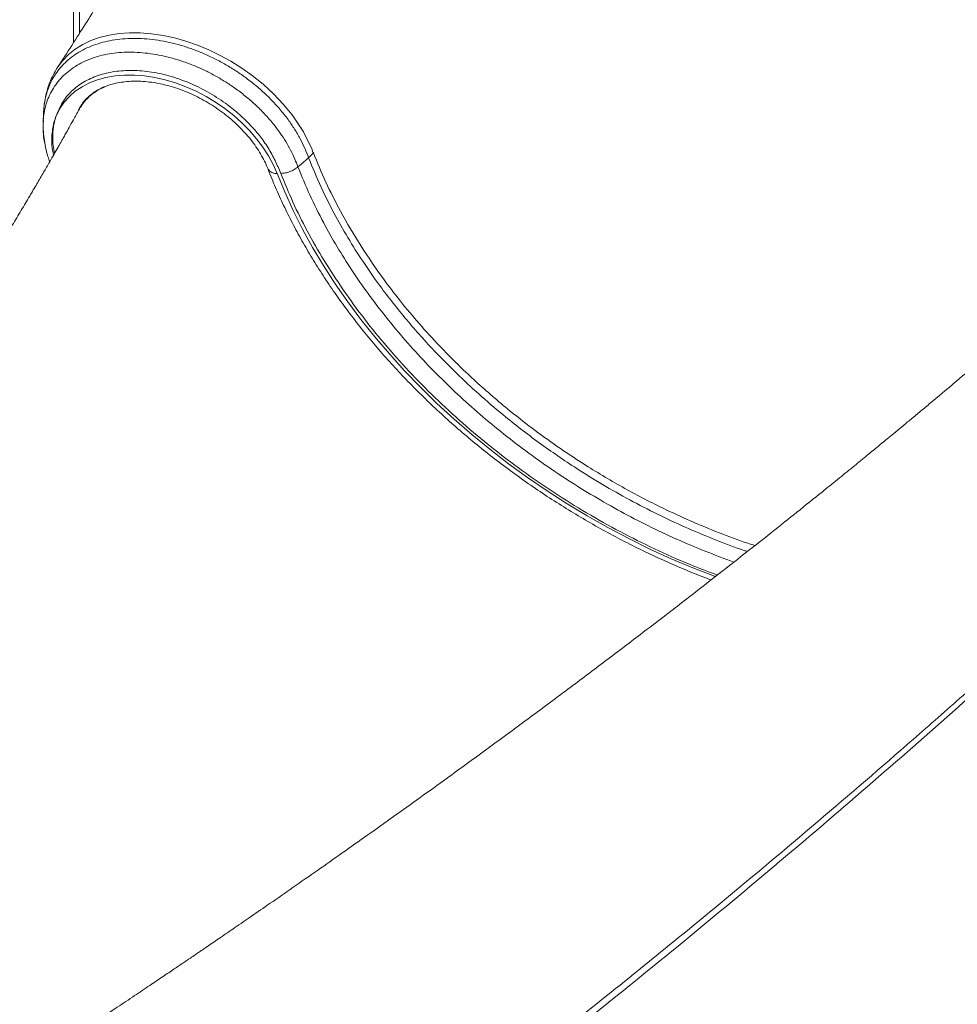
# Model space of a CAD drawing. Units: millimetres. Extents: x -5810 to 13679, y 1341 to 8887.
# Drawn here: x -489 to -146, y 7079 to 7439 of the extents above; entities that cross this region are included whole.
import ezdxf

# ---------------------------------------------------------------- set-up
doc = ezdxf.new("R2010")
doc.units = ezdxf.units.MM

msp = doc.modelspace()

# ---------------------------------------------------------------- linework, layer by layer
at = {"color": 7, "linetype": 'Continuous', "lineweight": 15}
for p, q in [((-469.75, 7430.6), (-469.75, 8607.07)), ((-467.5, 7434.11), (-467.5, 8607.07)), ((-381.95, 7390.3), (-383.7, 7388.45))]:
    msp.add_line(p, q, dxfattribs=at)
at = {"color": 8, "linetype": 'Continuous', "lineweight": 15, "flags": 128}
for points in [[(-475.53, 7421.66), (-475.46, 7421.78), (-473.67, 7424.14), (-471.57, 7426.29), (-469.11, 7428.26), (-466.35, 7429.98), (-463.4, 7431.37), (-460.22, 7432.5), (-456.71, 7433.38), (-453.01, 7433.95), (-449.24, 7434.22), (-445.33, 7434.2), (-441.2, 7433.88), (-436.98, 7433.24), (-432.84, 7432.35), (-428.67, 7431.19), (-424.41, 7429.7), (-420.17, 7427.95), (-416.12, 7425.99), (-412.15, 7423.81), (-408.2, 7421.33), (-404.41, 7418.64), (-400.36, 7415.4), (-396.57, 7411.94), (-392.97, 7408.15), (-389.74, 7404.2), (-385.62, 7398.04), (-382.45, 7391.59), (-382.45, 7391.59), (-382.45, 7391.59)], [(-467.15, 7407.37), (-467.75, 7406.3), (-467.99, 7405.82)], [(-395.26, 7382.79), (-392.46, 7375.99), (-389.36, 7369.2), (-385.95, 7362.43), (-382.25, 7355.7), (-378.25, 7349.02), (-373.97, 7342.39), (-369.41, 7335.84), (-364.59, 7329.36), (-359.5, 7322.98), (-354.16, 7316.71), (-348.58, 7310.54), (-342.77, 7304.51), (-336.73, 7298.6), (-330.48, 7292.85), (-324.03, 7287.24), (-317.38, 7281.81), (-310.56, 7276.55), (-303.57, 7271.47), (-296.42, 7266.58), (-289.13, 7261.9), (-281.71, 7257.42), (-274.17, 7253.16), (-266.53, 7249.12), (-258.79, 7245.31), (-250.98, 7241.74), (-243.1, 7238.42), (-235.16, 7235.34), (-234.78, 7235.2)]]:
    msp.add_lwpolyline(points, dxfattribs=at)
at = {"color": 7, "linetype": 'Continuous', "lineweight": 15, "flags": 128}
for points in [[(-476.01, 7403.97), (-474.73, 7406.5), (-473.14, 7408.83), (-471.25, 7410.96), (-469.07, 7412.86), (-466.62, 7414.51), (-463.91, 7415.91), (-460.98, 7417.05), (-457.85, 7417.91), (-454.53, 7418.49), (-451.06, 7418.78), (-447.46, 7418.78), (-443.77, 7418.49), (-440.01, 7417.91), (-436.21, 7417.05), (-432.4, 7415.92), (-428.62, 7414.52), (-424.89, 7412.86), (-421.25, 7410.96), (-417.72, 7408.84), (-414.33, 7406.5), (-411.11, 7403.97), (-408.09, 7401.28), (-405.28, 7398.43), (-402.72, 7395.46), (-400.42, 7392.38), (-398.4, 7389.23), (-396.67, 7386.03), (-395.26, 7382.79)], [(-387.61, 7385.14), (-386.51, 7386.07), (-383.7, 7388.45)]]:
    msp.add_lwpolyline(points, dxfattribs=at)
at = {"color": 8, "linetype": 'Continuous', "lineweight": 15}
msp.add_arc((-395.72, 7386.1), 3.34, 211.8123, 277.9395, dxfattribs=at)
at = {"color": 7, "linetype": 'Continuous', "lineweight": 15}
for points, knots in [([(-332, 7758.05), (-332, 7758.04), (-332.15, 7757.2), (-332.42, 7755.79), (-332.77, 7753.89), (-333.16, 7751.81), (-333.66, 7749.26), (-334.34, 7745.78), (-335.17, 7741.72), (-336.11, 7737.25), (-337.08, 7732.82), (-338.05, 7728.51), (-339.08, 7724.05), (-340.18, 7719.4), (-341.33, 7714.73), (-342.44, 7710.34), (-343.49, 7706.32), (-344.5, 7702.53), (-345.54, 7698.68), (-346.7, 7694.49), (-348.18, 7689.3), (-349.94, 7683.28), (-351.92, 7676.74), (-354.11, 7669.75), (-356.54, 7662.23), (-359.46, 7653.54), (-362.69, 7644.27), (-366.15, 7634.73), (-369.45, 7625.97), (-372.69, 7617.61), (-375.91, 7609.54), (-378.88, 7602.32), (-381.44, 7596.21), (-383.7, 7590.93), (-386.1, 7585.39), (-388.53, 7579.88), (-391.14, 7574.07), (-393.89, 7568.06), (-396.78, 7561.84), (-399.6, 7555.89), (-402.49, 7549.89), (-405.49, 7543.76), (-408.59, 7537.51), (-411.69, 7531.4), (-414.7, 7525.53), (-417.47, 7520.22), (-420.04, 7515.36), (-422.5, 7510.75), (-425.1, 7505.92), (-427.88, 7500.83), (-430.81, 7495.54), (-433.87, 7490.08), (-436.97, 7484.63), (-439.6, 7480.04), (-441.63, 7476.54), (-442.98, 7474.23), (-444.04, 7472.42), (-445.04, 7470.73), (-446.2, 7468.77), (-447.72, 7466.2), (-449.72, 7462.84), (-452.26, 7458.63), (-455.37, 7453.51), (-459.01, 7447.61), (-463.17, 7440.93), (-467.88, 7433.49), (-472.06, 7426.98), (-474.7, 7422.96), (-475.55, 7421.67)], [0, 0, 0, 0, 0.000128, 0.007319, 0.012428, 0.016832, 0.0256, 0.03488, 0.047413, 0.061308, 0.074235, 0.086494, 0.09932, 0.113562, 0.127502, 0.140619, 0.152269, 0.16294, 0.174149, 0.1862, 0.199996, 0.220027, 0.239426, 0.257654, 0.281828, 0.305977, 0.334317, 0.363693, 0.39037, 0.411964, 0.437612, 0.461817, 0.475882, 0.491723, 0.508618, 0.524947, 0.540651, 0.560199, 0.578429, 0.596002, 0.61319, 0.631903, 0.650666, 0.668927, 0.686584, 0.703227, 0.716581, 0.730144, 0.744606, 0.759961, 0.775904, 0.792298, 0.809141, 0.825169, 0.83383, 0.840815, 0.846121, 0.850226, 0.856142, 0.863872, 0.873419, 0.886557, 0.902075, 0.919977, 0.940269, 0.962957, 0.988049, 1, 1, 1, 1]), ([(-475.51, 7421.64), (-475.71, 7421.36), (-476.49, 7420.22), (-477.59, 7418.08), (-478.79, 7415.23), (-479.67, 7412.24), (-480.19, 7409.94), (-480.32, 7408.62), (-480.34, 7408.37)], [0, 0, 0, 0, 0.073576, 0.290672, 0.506733, 0.725086, 0.946238, 1, 1, 1, 1]), ([(-393.9, 7382.79), (-394.56, 7384.36), (-395.86, 7387.51), (-398.45, 7392.18), (-401.6, 7396.69), (-405.34, 7400.93), (-409.5, 7404.89), (-414.58, 7408.9), (-420.63, 7412.75), (-427.63, 7416.16), (-434.85, 7418.65), (-442.07, 7420.16), (-449.05, 7420.63), (-455.62, 7420.08), (-461.58, 7418.5), (-466.8, 7415.96), (-471.05, 7412.5), (-474.22, 7408.48), (-475.44, 7405.4), (-476.01, 7403.97)], [0, 0, 0, 0, 0.0500404, 0.1001733, 0.1500436, 0.1988242, 0.2478008, 0.2965769, 0.3614606, 0.4263409, 0.4915379, 0.5567311, 0.6214251, 0.6861136, 0.7507987, 0.8154869, 0.8799967, 0.9445065, 1, 1, 1, 1]), ([(-21.74, 7419.57), (-23.12, 7418.23), (-26.35, 7415.07), (-31.26, 7410.34), (-36.2, 7405.61), (-40.44, 7401.58), (-43.95, 7398.25), (-46.74, 7395.62), (-48.79, 7393.7), (-50.36, 7392.22), (-51.83, 7390.84), (-53.6, 7389.19), (-55.75, 7387.18), (-58.28, 7384.83), (-62.17, 7381.22), (-67.16, 7376.62), (-72.97, 7371.3), (-78.32, 7366.44), (-83.2, 7362.03), (-87.64, 7358.03), (-91.69, 7354.41), (-95.4, 7351.11), (-98.79, 7348.1), (-101.9, 7345.35), (-105.01, 7342.61), (-108.43, 7339.6), (-112.43, 7336.1), (-116.96, 7332.15), (-122.93, 7326.97), (-130.23, 7320.68), (-138.86, 7313.32), (-147.51, 7305.99), (-154.5, 7300.13), (-159.69, 7295.8), (-163.18, 7292.9), (-166.44, 7290.19), (-169.35, 7287.79), (-171.79, 7285.77), (-173.89, 7284.04), (-176.5, 7281.9), (-180.05, 7278.99), (-184.82, 7275.09), (-190.17, 7270.75), (-200.02, 7262.79), (-211.74, 7253.41), (-225.43, 7242.6), (-236.91, 7233.61), (-248.92, 7224.3), (-261.62, 7214.55), (-274.98, 7204.4), (-289, 7193.86), (-303.68, 7182.95), (-318.86, 7171.77), (-332.45, 7161.89), (-344.11, 7153.49), (-353.74, 7146.6), (-363.18, 7139.88), (-372.44, 7133.34), (-381.5, 7126.98), (-390.27, 7120.86), (-398.23, 7115.34), (-405.22, 7110.52), (-411.19, 7106.41), (-416.48, 7102.79), (-420.24, 7100.23), (-422.65, 7098.58), (-423.93, 7097.71), (-425.37, 7096.73), (-427.23, 7095.46), (-429.8, 7093.73), (-433.11, 7091.48), (-437.19, 7088.73), (-442.03, 7085.47), (-447.63, 7081.7), (-454.01, 7077.44), (-459.68, 7073.66), (-463.24, 7071.3), (-464.39, 7070.54)], [0, 0, 0, 0, 0.011493, 0.026983, 0.040478, 0.051979, 0.061485, 0.068994, 0.074506, 0.077909, 0.081614, 0.086319, 0.092024, 0.09873, 0.106415, 0.122851, 0.137994, 0.151843, 0.164398, 0.175663, 0.18592, 0.195325, 0.203879, 0.211581, 0.218821, 0.227246, 0.237198, 0.24867, 0.260905, 0.28127, 0.302311, 0.323675, 0.343795, 0.352363, 0.360641, 0.36855, 0.37544, 0.381168, 0.385742, 0.390185, 0.399448, 0.410604, 0.42339, 0.43649, 0.478532, 0.503457, 0.528846, 0.555314, 0.583138, 0.612321, 0.642306, 0.673605, 0.706193, 0.738529, 0.758909, 0.778802, 0.798207, 0.817125, 0.835554, 0.853494, 0.870364, 0.883666, 0.895604, 0.906178, 0.915335, 0.91803, 0.920543, 0.922985, 0.926574, 0.931645, 0.9382, 0.946239, 0.955763, 0.966772, 0.979266, 0.993248, 1, 1, 1, 1]), ([(-467.11, 7407.36), (-466.98, 7407.59), (-466.49, 7408.46), (-465.37, 7409.8), (-463.74, 7411.38), (-461.86, 7412.75), (-459.76, 7413.93), (-457.46, 7414.89), (-454.98, 7415.64), (-452.33, 7416.17), (-449.53, 7416.48), (-446.6, 7416.56), (-443.56, 7416.42), (-440.43, 7416.04), (-437.23, 7415.44), (-434, 7414.6), (-430.76, 7413.55), (-427.53, 7412.27), (-424.35, 7410.79), (-421.23, 7409.11), (-418.21, 7407.25), (-415.31, 7405.22), (-412.56, 7403.04), (-409.96, 7400.73), (-407.56, 7398.31), (-405.36, 7395.79), (-403.38, 7393.22), (-401.64, 7390.59), (-400.15, 7387.95), (-399.16, 7385.86), (-398.68, 7384.66), (-398.55, 7384.34)], [0, 0, 0, 0, 0.013779, 0.05336, 0.092694, 0.131248, 0.168888, 0.205735, 0.241991, 0.277851, 0.313467, 0.348948, 0.38437, 0.419776, 0.455192, 0.490634, 0.526109, 0.561619, 0.597157, 0.632715, 0.668281, 0.703843, 0.739386, 0.774898, 0.810365, 0.845783, 0.881143, 0.916447, 0.951702, 0.986928, 1, 1, 1, 1]), ([(-463.81, 7411.24), (-464.17, 7410.89), (-465.15, 7409.93), (-466.3, 7408.45), (-466.99, 7407.26), (-467.24, 7406.82)], [0, 0, 0, 0, 0.26657, 0.730403, 1, 1, 1, 1]), ([(-467.58, 7406.33), (-467.64, 7406.22), (-468.35, 7404.93), (-469.61, 7402.67), (-471.24, 7399.75), (-472.5, 7397.49), (-473.42, 7395.86), (-474.12, 7394.63), (-474.73, 7393.54), (-475.63, 7391.96), (-476.88, 7389.78), (-478.64, 7386.71), (-480.75, 7383.05), (-483.2, 7378.85), (-485.92, 7374.22), (-488.94, 7369.15), (-492.15, 7363.82), (-495.3, 7358.62), (-498.35, 7353.64), (-501.63, 7348.35), (-505.31, 7342.46), (-509.42, 7335.95), (-513.58, 7329.44), (-517.12, 7323.97), (-519.91, 7319.7), (-521.9, 7316.66), (-523.81, 7313.75), (-525.9, 7310.59), (-528.42, 7306.81), (-531.25, 7302.57), (-534.26, 7298.1), (-537.3, 7293.63), (-540.36, 7289.15), (-543.36, 7284.79), (-545.98, 7281), (-548.13, 7277.92), (-549.76, 7275.57), (-551.11, 7273.65), (-552.29, 7271.98), (-553.52, 7270.23), (-555.16, 7267.89), (-557.39, 7264.75), (-560.25, 7260.73), (-563.52, 7256.17), (-566.91, 7251.46), (-570.46, 7246.57), (-574, 7241.72), (-577.47, 7237.01), (-580.3, 7233.17), (-582.59, 7230.1), (-584.51, 7227.52), (-586.64, 7224.68), (-589.25, 7221.19), (-592.47, 7216.93), (-595.99, 7212.28), (-599.52, 7207.66), (-602.81, 7203.36), (-606.23, 7198.94), (-609.66, 7194.51), (-613.11, 7190.09), (-616.24, 7186.09), (-619.21, 7182.32), (-622.79, 7177.79), (-627.06, 7172.43), (-632.16, 7166.06), (-637.65, 7159.26), (-643.76, 7151.75), (-651.24, 7142.63), (-659.86, 7132.24), (-669.35, 7120.96), (-678.78, 7109.87), (-687.23, 7100.07), (-694.99, 7091.15), (-702.35, 7082.75), (-710.59, 7073.45), (-718.35, 7064.76), (-723.4, 7059.18), (-725.39, 7056.99)], [0, 0, 0, 0, 0.0008887, 0.01096, 0.0191487, 0.0255846, 0.0300445, 0.0329719, 0.0359808, 0.0392186, 0.0462448, 0.0541557, 0.0647279, 0.0764162, 0.0890978, 0.1037959, 0.1196525, 0.1352727, 0.1489089, 0.1620895, 0.1800221, 0.198862, 0.2173063, 0.2352128, 0.2451266, 0.2535691, 0.2609709, 0.2697878, 0.2804093, 0.2930233, 0.3056873, 0.3183545, 0.3310247, 0.3436981, 0.3554274, 0.3632817, 0.3699365, 0.3753906, 0.3796469, 0.3841932, 0.3902487, 0.3995094, 0.4109476, 0.4245445, 0.438364, 0.4511496, 0.4663267, 0.4797249, 0.4914272, 0.4990206, 0.5060053, 0.5134358, 0.5233646, 0.5358472, 0.5498898, 0.5631677, 0.575454, 0.5867475, 0.6011564, 0.6135336, 0.6247403, 0.6355679, 0.6460158, 0.6637804, 0.6818161, 0.7009833, 0.7225774, 0.7468165, 0.7799375, 0.8127886, 0.8450182, 0.8767553, 0.8986526, 0.923252, 0.9505611, 0.9805883, 1, 1, 1, 1]), ([(-480.66, 7405.53), (-480.68, 7405.01), (-480.75, 7403.69), (-480.82, 7402.38), (-480.87, 7401.58)], [0, 0, 0, 0, 0.395061, 1, 1, 1, 1]), ([(-480.12, 7393.25), (-480.27, 7393.96), (-480.66, 7395.81), (-480.95, 7398.63), (-480.82, 7400.75), (-480.85, 7401.9), (-480.83, 7402.05), (-480.83, 7402.11)], [0, 0, 0, 0, 0.235734, 0.608077, 0.945189, 0.98045, 1, 1, 1, 1]), ([(-480.77, 7402.1), (-480.77, 7402.06), (-480.88, 7400.99), (-480.83, 7398.82), (-480.58, 7395.6), (-479.99, 7392.3), (-479.29, 7389.45), (-478.66, 7387.71), (-478.43, 7387.08)], [0, 0, 0, 0, 0.009149, 0.220703, 0.435786, 0.653847, 0.874079, 1, 1, 1, 1]), ([(-382.45, 7391.59), (-382.45, 7391.59), (-382.45, 7391.1), (-382.2, 7390.7), (-381.95, 7390.3)], [0, 0, 0, 0, 0.000081, 1, 1, 1, 1]), ([(-398.55, 7384.34), (-398.1, 7383.19), (-396.78, 7379.85), (-394.39, 7374.35), (-391.31, 7367.84), (-387.95, 7361.36), (-384.33, 7354.93), (-380.45, 7348.54), (-376.33, 7342.21), (-371.96, 7335.94), (-367.35, 7329.76), (-362.52, 7323.66), (-357.46, 7317.65), (-352.18, 7311.74), (-346.7, 7305.95), (-341.02, 7300.28), (-335.15, 7294.73), (-329.1, 7289.32), (-322.87, 7284.05), (-316.48, 7278.94), (-309.93, 7273.98), (-303.24, 7269.19), (-296.41, 7264.57), (-289.46, 7260.14), (-282.39, 7255.88), (-275.22, 7251.82), (-267.95, 7247.96), (-260.6, 7244.3), (-253.17, 7240.85), (-245.68, 7237.62), (-240.09, 7235.35), (-237, 7234.21), (-236.43, 7234)], [0, 0, 0, 0, 0.018444, 0.053218, 0.087996, 0.12278, 0.157568, 0.192359, 0.227151, 0.261942, 0.296732, 0.33152, 0.366305, 0.401088, 0.435868, 0.470645, 0.505419, 0.540191, 0.574961, 0.609728, 0.644494, 0.679259, 0.714023, 0.748787, 0.783551, 0.818316, 0.853081, 0.887848, 0.922617, 0.957387, 0.992161, 1, 1, 1, 1]), ([(-393.9, 7382.79), (-393.36, 7382.83), (-392.29, 7382.89), (-390.57, 7383.4), (-388.92, 7384.15), (-388.05, 7384.81), (-387.61, 7385.14)], [0, 0, 0, 0, 0.2499959, 0.4999981, 0.7500006, 1, 1, 1, 1]), ([(-387.72, 6994.54), (-380.1, 7000.23), (-364.84, 7011.61), (-340.57, 7030.07), (-314.9, 7049.89), (-287.94, 7071.12), (-261.39, 7092.41), (-231.83, 7116.58), (-199.49, 7143.64), (-170.04, 7168.97), (-146.45, 7189.71), (-128.39, 7205.83), (-110.59, 7221.96), (-91.53, 7239.51), (-71.32, 7258.47), (-50.05, 7278.83), (-29.21, 7299.2), (-6.58, 7321.81), (17.72, 7346.67), (34.68, 7364.7), (43.16, 7373.72)], [0, 0, 0, 0, 0.045782, 0.091574, 0.147902, 0.20423, 0.260635, 0.317041, 0.395748, 0.474507, 0.516804, 0.559101, 0.60143, 0.64376, 0.697144, 0.750529, 0.803977, 0.857426, 0.928694, 1, 1, 1, 1]), ([(43.06, 7371.51), (34.58, 7362.47), (17.62, 7344.4), (-9.52, 7316.55), (-38.14, 7288), (-68.38, 7258.75), (-99.54, 7229.49), (-131.6, 7200.24), (-164.53, 7171.02), (-198.32, 7141.84), (-232.97, 7112.71), (-268.45, 7083.66), (-304.72, 7054.72), (-336.74, 7029.81), (-364.14, 7008.9), (-379.22, 6997.61), (-386.76, 6991.96)], [0, 0, 0, 0, 0.071433, 0.142867, 0.21948, 0.296128, 0.372789, 0.449437, 0.526049, 0.602662, 0.679312, 0.755973, 0.832621, 0.909234, 0.954617, 1, 1, 1, 1])]:
    msp.add_open_spline(points, degree=3, knots=knots, dxfattribs=at)
at = {"color": 8, "linetype": 'Continuous', "lineweight": 15}
for points, knots in [([(-383.7, 7388.45), (-384.16, 7389.62), (-385.08, 7391.96), (-386.76, 7395.49), (-388.81, 7399), (-391.28, 7402.63), (-394.19, 7406.31), (-397.6, 7410.04), (-401.39, 7413.61), (-405.29, 7416.8), (-409.17, 7419.6), (-412.99, 7422.03), (-416.97, 7424.25), (-421.06, 7426.22), (-425.18, 7427.92), (-429.33, 7429.36), (-433.55, 7430.51), (-437.76, 7431.37), (-441.86, 7431.95), (-445.91, 7432.22), (-449.89, 7432.18), (-453.73, 7431.85), (-457.36, 7431.23), (-460.81, 7430.3), (-464.08, 7429.08), (-467.1, 7427.6), (-469.84, 7425.85), (-472.3, 7423.85), (-474.49, 7421.61), (-476.37, 7419.14), (-477.91, 7416.49), (-479.13, 7413.66), (-480.01, 7410.63), (-480.52, 7407.91), (-480.59, 7406.16), (-480.62, 7405.53)], [0, 0, 0, 0, 0.02977, 0.05951, 0.089931, 0.120353, 0.154834, 0.189315, 0.22516, 0.261006, 0.290807, 0.320607, 0.351274, 0.381941, 0.411675, 0.441409, 0.472007, 0.502606, 0.532394, 0.562179, 0.592842, 0.623505, 0.653163, 0.68282, 0.713349, 0.743877, 0.773363, 0.802848, 0.833193, 0.863536, 0.89293, 0.922324, 0.952568, 0.982811, 1, 1, 1, 1]), ([(-480.83, 7402.11), (-480.74, 7403.07), (-480.56, 7405.06), (-479.87, 7407.94), (-478.86, 7410.77), (-477.52, 7413.43), (-475.87, 7415.87), (-473.92, 7418.13), (-471.66, 7420.18), (-469.12, 7421.98), (-466.35, 7423.52), (-463.35, 7424.81), (-460.09, 7425.83), (-456.65, 7426.57), (-453.07, 7427.02), (-449.36, 7427.19), (-445.5, 7427.06), (-441.54, 7426.65), (-437.55, 7425.95), (-433.51, 7424.98), (-429.44, 7423.71), (-425.41, 7422.18), (-421.47, 7420.42), (-417.63, 7418.42), (-413.86, 7416.17), (-410.09, 7413.61), (-406.39, 7410.76), (-402.77, 7407.57), (-399.38, 7404.15), (-395.65, 7399.8), (-391.89, 7394.43), (-389.17, 7389.23), (-387.98, 7386.11), (-387.61, 7385.14)], [0, 0, 0, 0, 0.0279735, 0.0575461, 0.0879739, 0.1184006, 0.148177, 0.1779536, 0.2086056, 0.2392584, 0.2690862, 0.2989124, 0.3296138, 0.3603169, 0.3901324, 0.4199467, 0.450631, 0.4813156, 0.511354, 0.5413928, 0.5723136, 0.6032326, 0.6331111, 0.6629888, 0.6937276, 0.7244662, 0.758066, 0.7916672, 0.8265151, 0.861362, 0.9171076, 0.9742506, 1, 1, 1, 1]), ([(-457.23, 7414.91), (-458.63, 7414.31), (-461.52, 7413.07), (-464.88, 7410.13), (-466.95, 7407.83), (-467.54, 7406.37), (-467.56, 7406.32)], [0, 0, 0, 0, 0.310418, 0.643811, 0.986937, 1, 1, 1, 1]), ([(-477.06, 7389.46), (-477.29, 7390.68), (-477.7, 7392.94), (-477.7, 7396.11), (-477.4, 7399.31), (-476.78, 7401.89), (-476.2, 7403.49), (-476.02, 7403.94), (-476.01, 7403.97)], [0, 0, 0, 0, 0.235961, 0.434872, 0.635326, 0.896604, 0.993149, 1, 1, 1, 1]), ([(-476.01, 7403.97), (-476.02, 7403.94), (-476.07, 7403.79), (-476.23, 7403.34), (-476.51, 7402.41), (-476.88, 7400.9), (-477.1, 7399.59), (-477.29, 7397.91), (-477.39, 7395.96), (-477.3, 7393.11), (-476.88, 7391.1), (-476.68, 7390.14)], [0, 0, 0, 0, 0.00664, 0.037312, 0.107082, 0.224979, 0.384842, 0.399625, 0.592914, 0.804126, 1, 1, 1, 1]), ([(-223.13, 7244.43), (-223.53, 7244.55), (-227.36, 7245.78), (-234.57, 7248.55), (-244.72, 7252.73), (-254.86, 7257.41), (-264.95, 7262.55), (-274.95, 7268.15), (-286.23, 7275.06), (-298.6, 7283.48), (-310.41, 7292.55), (-320.36, 7301), (-328.63, 7308.62), (-337.72, 7317.71), (-347.33, 7328.37), (-356.09, 7339.41), (-363.14, 7349.38), (-368.76, 7358.15), (-374.16, 7367.6), (-379.29, 7377.7), (-382.23, 7384.86), (-383.7, 7388.45)], [0, 0, 0, 0, 0.0055975, 0.0535999, 0.1016397, 0.1496421, 0.1990421, 0.248482, 0.2978817, 0.3698738, 0.4418658, 0.4912497, 0.5406739, 0.5900579, 0.6620409, 0.7340242, 0.7834016, 0.8328192, 0.8821966, 0.9409623, 1, 1, 1, 1]), ([(-381.95, 7390.3), (-380.49, 7386.74), (-377.57, 7379.6), (-371.77, 7368.16), (-364.67, 7356.06), (-356.9, 7344.76), (-349.36, 7334.99), (-342.36, 7326.7), (-333.78, 7317.39), (-323.39, 7307.23), (-312.29, 7297.59), (-302, 7289.51), (-292.77, 7282.83), (-281.81, 7275.54), (-268.99, 7267.88), (-255.79, 7261), (-243.92, 7255.5), (-233.49, 7251.23), (-225.63, 7248.21), (-221.24, 7246.87), (-220.37, 7246.61)], [0, 0, 0, 0, 0.058384, 0.117039, 0.188553, 0.260068, 0.309125, 0.358222, 0.407279, 0.478803, 0.550327, 0.59939, 0.648492, 0.697554, 0.769096, 0.840637, 0.889714, 0.938831, 0.987908, 1, 1, 1, 1]), ([(-387.61, 7385.14), (-386.21, 7381.73), (-383.41, 7374.89), (-378.54, 7365.15), (-373.35, 7355.94), (-367.92, 7347.3), (-361.95, 7338.69), (-355.44, 7330.15), (-348.4, 7321.71), (-340.98, 7313.56), (-333.23, 7305.71), (-325.17, 7298.19), (-316.68, 7290.87), (-307.77, 7283.78), (-298.46, 7276.95), (-288.96, 7270.53), (-279.29, 7264.54), (-269.5, 7258.98), (-259.44, 7253.75), (-249.12, 7248.9), (-238.62, 7244.44), (-231.56, 7241.85), (-228.04, 7240.56)], [0, 0, 0, 0, 0.05629, 0.112814, 0.161421, 0.210067, 0.258674, 0.308695, 0.358757, 0.408778, 0.457355, 0.505969, 0.554545, 0.604531, 0.654557, 0.704543, 0.753142, 0.801779, 0.850378, 0.900391, 0.950446, 1, 1, 1, 1]), ([(-234.12, 7235.81), (-237, 7236.87), (-244.2, 7239.55), (-255.56, 7244.58), (-268.16, 7250.77), (-280.48, 7257.58), (-292.48, 7264.94), (-304.1, 7272.85), (-315.31, 7281.28), (-326.07, 7290.17), (-336.3, 7299.48), (-345.96, 7309.15), (-355, 7319.17), (-363.4, 7329.5), (-371.12, 7340.09), (-378.13, 7350.86), (-384.26, 7361.6), (-389.59, 7372.25), (-392.46, 7379.28), (-393.9, 7382.79)], [0, 0, 0, 0, 0.040336, 0.100738, 0.161209, 0.221611, 0.281807, 0.341968, 0.402336, 0.462773, 0.523141, 0.583303, 0.643505, 0.703914, 0.764392, 0.824801, 0.885004, 0.942502, 1, 1, 1, 1])]:
    msp.add_open_spline(points, degree=3, knots=knots, dxfattribs=at)

doc.saveas('drawing.dxf')
